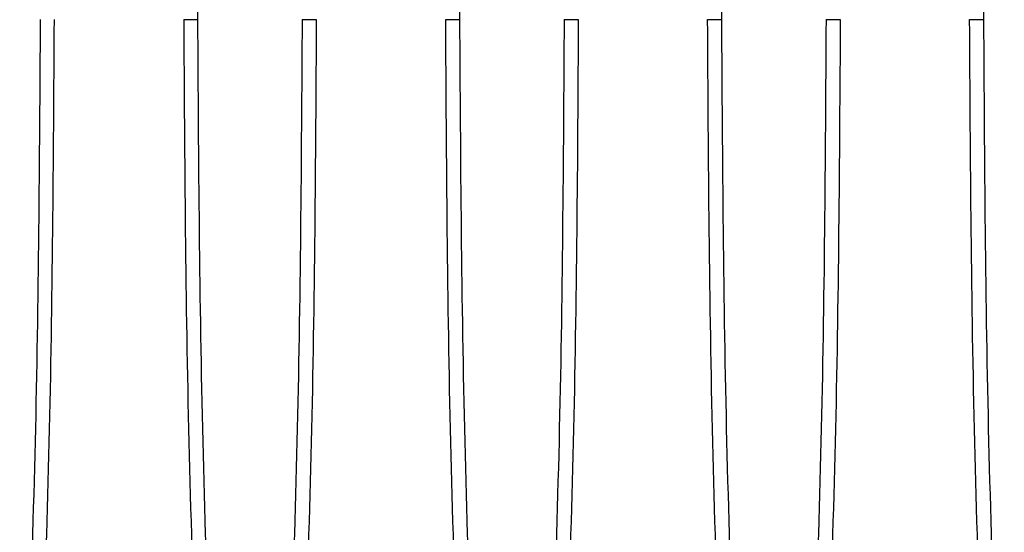
# Model space of a CAD drawing. Units: millimetres. Extents: x 76 to 2521, y 43 to 1644.
# Drawn here: x 542 to 646, y 910 to 965 of the extents above; entities that cross this region are included whole.
import ezdxf

# ---------------------------------------------------------------- set-up
doc = ezdxf.new("R2010")
doc.units = ezdxf.units.MM
doc.header["$LTSCALE"] = 6

msp = doc.modelspace()

# ---------------------------------------------------------------- linework, layer by layer
at = {"color": 7, "linetype": 'Continuous', "lineweight": 25}
for points, knots in [([(561.14, 964.61), (561.23, 979.49), (561.41, 1009.25), (562.68, 1038.99), (563.31, 1053.86)], [0, 0, 0, 0, 0.499807, 1, 1, 1, 1]), ([(588.82, 964.61), (588.91, 979.49), (589.09, 1009.25), (590.35, 1038.99), (590.98, 1053.86)], [0, 0, 0, 0, 0.499807, 1, 1, 1, 1]), ([(616.49, 964.61), (616.58, 979.49), (616.76, 1009.25), (618.03, 1038.99), (618.66, 1053.86)], [0, 0, 0, 0, 0.499807, 1, 1, 1, 1]), ([(644.17, 964.61), (644.26, 979.49), (644.44, 1009.25), (645.7, 1038.99), (646.33, 1053.86)], [0, 0, 0, 0, 0.499807, 1, 1, 1, 1]), ([(544.48, 964.61), (544.39, 949.73), (544.21, 919.96), (542.95, 890.23), (542.32, 875.36)], [0, 0, 0, 0, 0.499807, 1, 1, 1, 1]), ([(543.81, 875.24), (544.45, 890.13), (545.71, 919.9), (545.89, 949.71), (545.98, 964.61)], [0, 0, 0, 0, 0.500085, 1, 1, 1, 1]), ([(559.64, 964.61), (559.83, 964.61), (560.12, 964.61), (560.47, 964.61), (560.71, 964.61), (560.91, 964.61), (561.09, 964.61), (561.12, 964.61), (561.14, 964.61)], [0, 0, 0, 0, 0.239457, 0.368361, 0.5, 0.631639, 0.760543, 1, 1, 1, 1]), ([(559.64, 964.61), (559.73, 949.71), (559.92, 919.9), (561.18, 890.13), (561.81, 875.24)], [0, 0, 0, 0, 0.499915, 1, 1, 1, 1]), ([(563.31, 875.36), (562.68, 890.23), (561.41, 919.96), (561.23, 949.73), (561.14, 964.61)], [0, 0, 0, 0, 0.500193, 1, 1, 1, 1]), ([(572.15, 964.61), (572.06, 949.73), (571.88, 919.96), (570.62, 890.23), (569.99, 875.36)], [0, 0, 0, 0, 0.499807, 1, 1, 1, 1]), ([(573.65, 964.61), (573.56, 949.71), (573.38, 919.9), (572.12, 890.13), (571.49, 875.24)], [0, 0, 0, 0, 0.499915, 1, 1, 1, 1]), ([(572.15, 964.61), (572.17, 964.61), (572.2, 964.61), (572.39, 964.61), (572.58, 964.61), (572.82, 964.61), (573.17, 964.61), (573.46, 964.61), (573.65, 964.61)], [0, 0, 0, 0, 0.239457, 0.368361, 0.5, 0.631639, 0.760543, 1, 1, 1, 1]), ([(587.32, 964.61), (587.51, 964.61), (587.8, 964.61), (588.15, 964.61), (588.39, 964.61), (588.58, 964.61), (588.77, 964.61), (588.8, 964.61), (588.82, 964.61)], [0, 0, 0, 0, 0.239457, 0.368361, 0.5, 0.631639, 0.760543, 1, 1, 1, 1]), ([(589.48, 875.24), (588.85, 890.13), (587.59, 919.9), (587.41, 949.71), (587.32, 964.61)], [0, 0, 0, 0, 0.500085, 1, 1, 1, 1]), ([(590.98, 875.36), (590.35, 890.23), (589.09, 919.96), (588.91, 949.73), (588.82, 964.61)], [0, 0, 0, 0, 0.500193, 1, 1, 1, 1]), ([(599.83, 964.61), (599.74, 949.73), (599.56, 919.96), (598.3, 890.23), (597.67, 875.36)], [0, 0, 0, 0, 0.499807, 1, 1, 1, 1]), ([(601.33, 964.61), (601.24, 949.71), (601.06, 919.9), (599.8, 890.13), (599.16, 875.24)], [0, 0, 0, 0, 0.499915, 1, 1, 1, 1]), ([(599.83, 964.61), (599.85, 964.61), (599.88, 964.61), (600.07, 964.61), (600.26, 964.61), (600.5, 964.61), (600.85, 964.61), (601.14, 964.61), (601.33, 964.61)], [0, 0, 0, 0, 0.239457, 0.368361, 0.5, 0.631639, 0.760543, 1, 1, 1, 1]), ([(614.99, 964.61), (615.18, 964.61), (615.47, 964.61), (615.82, 964.61), (616.06, 964.61), (616.26, 964.61), (616.44, 964.61), (616.47, 964.61), (616.49, 964.61)], [0, 0, 0, 0, 0.239457, 0.368361, 0.5, 0.631639, 0.760543, 1, 1, 1, 1]), ([(617.16, 875.24), (616.53, 890.13), (615.27, 919.9), (615.08, 949.71), (614.99, 964.61)], [0, 0, 0, 0, 0.500085, 1, 1, 1, 1]), ([(618.66, 875.36), (618.03, 890.23), (616.76, 919.96), (616.58, 949.73), (616.49, 964.61)], [0, 0, 0, 0, 0.500193, 1, 1, 1, 1]), ([(627.5, 964.61), (627.41, 949.73), (627.23, 919.96), (625.97, 890.23), (625.34, 875.36)], [0, 0, 0, 0, 0.499807, 1, 1, 1, 1]), ([(629, 964.61), (628.91, 949.71), (628.73, 919.9), (627.47, 890.13), (626.84, 875.24)], [0, 0, 0, 0, 0.499915, 1, 1, 1, 1]), ([(627.5, 964.61), (627.52, 964.61), (627.55, 964.61), (627.74, 964.61), (627.93, 964.61), (628.17, 964.61), (628.52, 964.61), (628.81, 964.61), (629, 964.61)], [0, 0, 0, 0, 0.239457, 0.368361, 0.5, 0.631639, 0.760543, 1, 1, 1, 1]), ([(642.67, 964.61), (642.86, 964.61), (643.15, 964.61), (643.5, 964.61), (643.74, 964.61), (643.93, 964.61), (644.12, 964.61), (644.15, 964.61), (644.17, 964.61)], [0, 0, 0, 0, 0.239457, 0.368361, 0.5, 0.631639, 0.760543, 1, 1, 1, 1]), ([(644.83, 875.24), (644.2, 890.13), (642.94, 919.9), (642.76, 949.71), (642.67, 964.61)], [0, 0, 0, 0, 0.500085, 1, 1, 1, 1]), ([(646.33, 875.36), (645.7, 890.23), (644.44, 919.96), (644.26, 949.73), (644.17, 964.61)], [0, 0, 0, 0, 0.500193, 1, 1, 1, 1])]:
    msp.add_open_spline(points, degree=3, knots=knots, dxfattribs=at)

doc.saveas('drawing.dxf')
